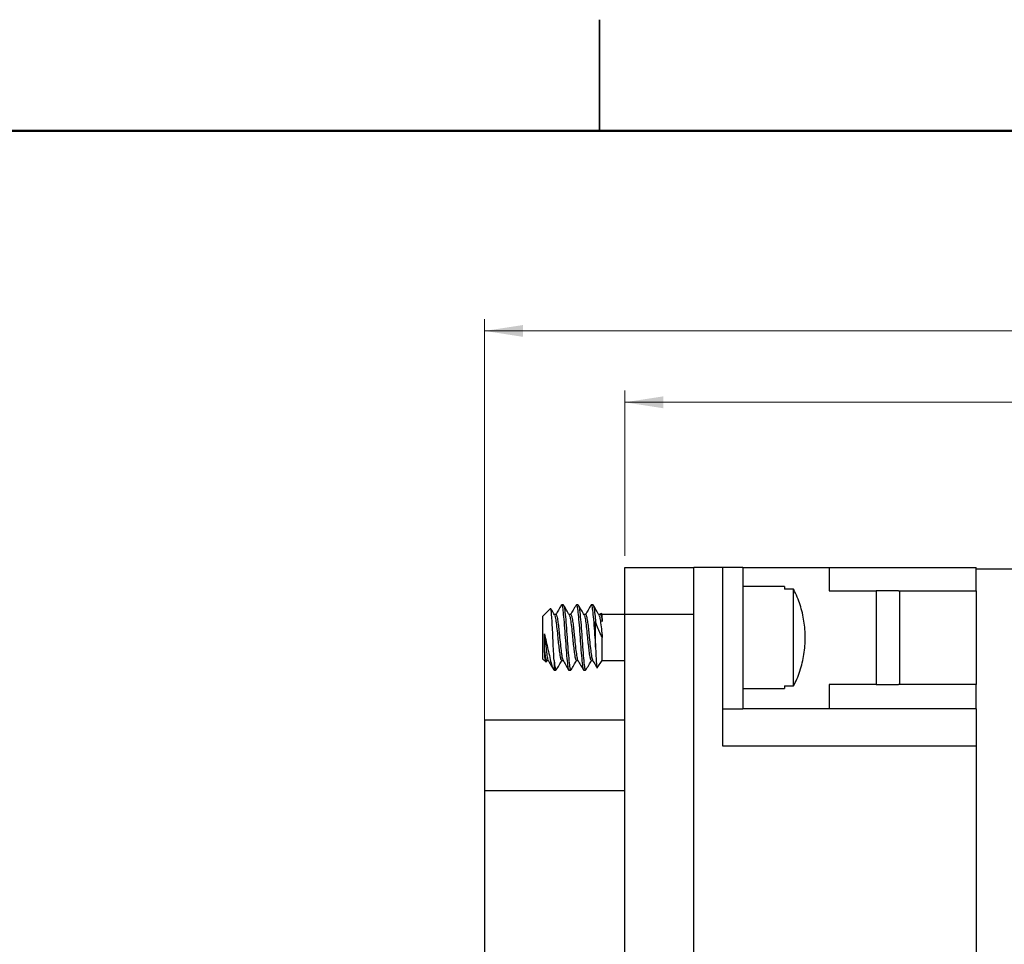
# Model space of a CAD drawing. Units: inches. Extents: x 0.06 to 8.44, y 0.06 to 5.44.
# Drawn here: x 3.27 to 4.93, y 3.88 to 5.44 of the extents above; entities that cross this region are included whole.
import ezdxf

# ---------------------------------------------------------------- set-up
doc = ezdxf.new("R2010")
doc.units = ezdxf.units.IN
doc.header["$LTSCALE"] = 0.5
doc.header["$MEASUREMENT"] = 0
doc.styles.add('SLDTEXTSTYLE0', font='TXT', dxfattribs={"width": 0.75})
doc.dimstyles.new('SLDDIMSTYLE0', dxfattribs={"dimtxt": 0.068898, "dimasz": 0.065, "dimexe": 0, "dimexo": 0.0625, "dimgap": 0.017224, "dimtad": 1, "dimrnd": 1e-09, "dimzin": 12, "dimdsep": 46, "dimtxsty": 'SLDTEXTSTYLE0', "dimsah": 1, "dimcen": 0.09, "dimadec": 0, "dimazin": 3, "dimtfac": 1, "dimtofl": 0, "dimtmove": 0, "dimatfit": 3, "dimfxl": 0, "dimfrac": 2, "dimtolj": 1, "dimtzin": 12, "dimarcsym": 0})

# ---------------------------------------------------------------- blocks, each defined once
blk = doc.blocks.new('_D')
at = {"color": 7, "linetype": 'Continuous', "lineweight": 18}
for p, q in [((4.056, 4.2568), (4.056, 4.9327)), ((7.0422, 4.5311), (7.0422, 4.9327)), ((4.056, 4.913), (7.0422, 4.913))]:
    blk.add_line(p, q, dxfattribs=at)
for points in [[(4.056, 4.913), (4.121, 4.903), (4.121, 4.923)], [(7.0422, 4.913), (6.9772, 4.923), (6.9772, 4.903)]]:
    blk.add_solid(points, dxfattribs=at)
at = {"color": 7, "linetype": 'Continuous', "lineweight": 18, "insert": (5.5169, 5.0018), "char_height": 0.0689, "attachment_point": 1, "style": 'SLDTEXTSTYLE0'}
blk.add_mtext('2.99', dxfattribs=at)
blk = doc.blocks.new('_D_11')
at = {"color": 7, "linetype": 'Continuous', "lineweight": 18}
for p, q in [((4.2922, 4.5342), (4.2922, 4.8124)), ((7.0422, 4.5311), (7.0422, 4.8124)), ((4.2922, 4.7927), (7.0422, 4.7927))]:
    blk.add_line(p, q, dxfattribs=at)
for points in [[(4.2922, 4.7927), (4.3572, 4.7827), (4.3572, 4.8027)], [(7.0422, 4.7927), (6.9772, 4.8027), (6.9772, 4.7827)]]:
    blk.add_solid(points, dxfattribs=at)
at = {"color": 7, "linetype": 'Continuous', "lineweight": 18, "insert": (5.6392, 4.8815), "char_height": 0.0689, "attachment_point": 1, "style": 'SLDTEXTSTYLE0'}
blk.add_mtext('2.75', dxfattribs=at)

msp = doc.modelspace()

# ---------------------------------------------------------------- linework, layer by layer
at = {"color": 7, "linetype": 'Continuous', "lineweight": 25}
for p, q in [((4.25, 5.4375), (4.25, 5.25)), ((4.25, 5.25), (4.25, 5.4375)), ((4.2922, 4.5145), (4.4088, 4.5145)), ((4.4088, 4.5144), (4.4088, 4.5145)), ((4.458, 4.5145), (4.4088, 4.5144)), ((4.458, 4.2131), (4.458, 4.5145)), ((4.4914, 4.5145), (4.458, 4.5145)), ((4.4914, 4.5145), (4.4914, 4.2761)), ((4.4914, 4.5145), (4.6371, 4.5145)), ((4.6371, 4.5145), (4.6371, 4.4751)), ((4.6371, 4.5145), (4.8851, 4.5145)), ((4.8851, 4.4751), (4.8851, 4.5145)), ((7.0422, 4.5114), (4.8851, 4.5114)), ((4.5618, 4.4821), (4.4914, 4.4821)), ((4.5618, 4.4821), (4.5618, 4.4776)), ((4.577, 4.4776), (4.5618, 4.4776)), ((4.577, 4.3148), (4.577, 4.4776)), ((4.6371, 4.4751), (4.7166, 4.4751)), ((4.7166, 4.4751), (4.7166, 4.3172)), ((4.7542, 4.4751), (4.8851, 4.4751)), ((4.756, 4.3172), (4.756, 4.4751)), ((4.8851, 4.4751), (4.8851, 4.3172)), ((4.1888, 4.4512), (4.1857, 4.4512)), ((4.2138, 4.4512), (4.2107, 4.4512)), ((4.2388, 4.4512), (4.2357, 4.4512)), ((4.1671, 4.4451), (4.1544, 4.4324)), ((4.1763, 4.4349), (4.1736, 4.4349)), ((4.2013, 4.4349), (4.1986, 4.4349)), ((4.2263, 4.4349), (4.2236, 4.4349)), ((4.2513, 4.4349), (4.2486, 4.4349)), ((4.2522, 4.437), (4.2509, 4.4349)), ((4.2524, 4.4369), (4.2526, 4.4375)), ((4.2544, 4.4349), (4.2529, 4.4372)), ((4.2922, 4.4349), (4.2544, 4.4349)), ((4.2544, 4.4233), (4.2544, 4.4349)), ((4.2922, 2.5046), (4.2922, 4.4358)), ((4.2922, 4.4358), (4.4088, 4.4358)), ((4.4088, 2.5046), (4.4088, 4.4358)), ((4.1544, 4.3599), (4.1544, 4.4324)), ((4.2431, 4.3803), (4.2431, 4.4227)), ((4.157, 4.3735), (4.157, 4.4025)), ((4.2544, 4.3574), (4.2544, 4.3962)), ((4.1544, 4.3599), (4.1593, 4.3551)), ((4.16, 4.3556), (4.1611, 4.3574)), ((4.1607, 4.3574), (4.1634, 4.3574)), ((4.1732, 4.3576), (4.1732, 4.3412)), ((4.1857, 4.3574), (4.1884, 4.3574)), ((4.2107, 4.3574), (4.2134, 4.3574)), ((4.2357, 4.3574), (4.2384, 4.3574)), ((4.2459, 4.3452), (4.2544, 4.3574)), ((4.2544, 4.3574), (4.2922, 4.3574)), ((4.1732, 4.3412), (4.1763, 4.3412)), ((4.1982, 4.3412), (4.2013, 4.3412)), ((4.2232, 4.3412), (4.2263, 4.3412)), ((4.4914, 4.3102), (4.5618, 4.3102)), ((4.5618, 4.3148), (4.577, 4.3148)), ((4.5618, 4.3148), (4.5618, 4.3102)), ((4.7166, 4.3172), (4.6371, 4.3172)), ((4.6371, 4.3172), (4.6371, 4.2761)), ((4.8851, 4.3172), (4.7542, 4.3172)), ((4.8851, 4.2761), (4.8851, 4.3172)), ((4.458, 4.2761), (4.4914, 4.2761)), ((4.8851, 4.2761), (4.4914, 4.2761)), ((4.8851, 4.2761), (4.8851, 4.2131)), ((4.2922, 4.2568), (4.056, 4.2568)), ((4.8851, 4.2131), (4.458, 4.2131)), ((4.8851, 4.2131), (4.8851, 2.7273)), ((4.056, 4.1387), (4.2922, 4.1387)), ((4.056, 4.1387), (4.056, 2.8017))]:
    msp.add_line(p, q, dxfattribs=at)
at = {"color": 7, "linetype": 'Continuous', "lineweight": 50}
msp.add_line((0.25, 5.25), (8.25, 5.25), dxfattribs=at)
at = {"color": 7, "linetype": 'Continuous', "lineweight": 25}
for points, knots in [([(4.2922, 4.4358), (4.2922, 4.4409), (4.2922, 4.4512), (4.2922, 4.4661), (4.2922, 4.4798), (4.2922, 4.4918), (4.2922, 4.5017), (4.2922, 4.5089), (4.2922, 4.5136), (4.2922, 4.5142), (4.2922, 4.5145)], [0, 0, 0, 0, 0.125, 0.25, 0.375001, 0.5, 0.625, 0.75, 0.875, 1, 1, 1, 1]), ([(4.4088, 4.4358), (4.4088, 4.4407), (4.4088, 4.4507), (4.4088, 4.4651), (4.4088, 4.4785), (4.4088, 4.4903), (4.4088, 4.5002), (4.4088, 4.5077), (4.4088, 4.5128), (4.4088, 4.5139), (4.4088, 4.5144)], [0, 0, 0, 0, 0.125, 0.25, 0.374999, 0.5, 0.625, 0.75, 0.875, 1, 1, 1, 1]), ([(4.577, 4.3148), (4.5789, 4.3186), (4.5851, 4.3311), (4.5924, 4.3536), (4.5961, 4.3773), (4.597, 4.4008), (4.5953, 4.4241), (4.5888, 4.4514), (4.5815, 4.469), (4.5771, 4.4774), (4.577, 4.4776)], [0, 0, 0, 0, 0.075998, 0.246971, 0.417987, 0.500045, 0.66413, 0.830472, 0.996796, 1, 1, 1, 1]), ([(4.7542, 4.4751), (4.7526, 4.4751), (4.7494, 4.4751), (4.7403, 4.4751), (4.7291, 4.4751), (4.7208, 4.4751), (4.7166, 4.4751)], [0, 0, 0, 0, 0.250001, 0.500001, 0.75, 1, 1, 1, 1]), ([(4.1852, 4.4509), (4.1836, 4.4481), (4.1806, 4.4428), (4.1774, 4.4375), (4.1759, 4.4349)], [0, 0, 0, 0, 0.516695, 1, 1, 1, 1]), ([(4.1852, 4.45), (4.1854, 4.4505), (4.1861, 4.4526), (4.1873, 4.4479), (4.1887, 4.4362), (4.1904, 4.4178), (4.1919, 4.3962), (4.1935, 4.3745), (4.1952, 4.3564), (4.1966, 4.3437), (4.1976, 4.342), (4.1982, 4.3412)], [0, 0, 0, 0, 0.034284, 0.156207, 0.274313, 0.397309, 0.517142, 0.636975, 0.759971, 0.878076, 1, 1, 1, 1]), ([(4.1989, 4.4344), (4.1973, 4.4372), (4.1941, 4.4426), (4.1909, 4.4481), (4.1893, 4.4508)], [0, 0, 0, 0, 0.4994761, 1, 1, 1, 1]), ([(4.2102, 4.4509), (4.2086, 4.4481), (4.2056, 4.4428), (4.2024, 4.4375), (4.2009, 4.4349)], [0, 0, 0, 0, 0.516687, 1, 1, 1, 1]), ([(4.2102, 4.45), (4.2104, 4.4505), (4.2111, 4.4526), (4.2123, 4.4479), (4.2137, 4.4362), (4.2154, 4.4178), (4.2169, 4.3962), (4.2185, 4.3745), (4.2202, 4.3564), (4.2216, 4.3437), (4.2226, 4.342), (4.2232, 4.3412)], [0, 0, 0, 0, 0.034284, 0.156208, 0.274313, 0.397309, 0.517142, 0.636975, 0.759971, 0.878076, 1, 1, 1, 1]), ([(4.2239, 4.4344), (4.2223, 4.4372), (4.2191, 4.4426), (4.2159, 4.4481), (4.2143, 4.4508)], [0, 0, 0, 0, 0.49948, 1, 1, 1, 1]), ([(4.2352, 4.4509), (4.2336, 4.4481), (4.2306, 4.4428), (4.2274, 4.4375), (4.2259, 4.4349)], [0, 0, 0, 0, 0.516691, 1, 1, 1, 1]), ([(4.2352, 4.45), (4.2354, 4.4505), (4.2361, 4.4526), (4.2373, 4.4479), (4.2387, 4.4362), (4.2404, 4.4178), (4.2418, 4.3979), (4.2427, 4.3856), (4.2431, 4.3803)], [0, 0, 0, 0, 0.0564454, 0.2571827, 0.4516333, 0.6541363, 0.8514317, 1, 1, 1, 1]), ([(4.2388, 4.4512), (4.2394, 4.4503), (4.2404, 4.4487), (4.2417, 4.4373), (4.2427, 4.427), (4.2431, 4.4227)], [0, 0, 0, 0, 0.370917, 0.730218, 1, 1, 1, 1]), ([(4.2489, 4.4344), (4.2473, 4.4372), (4.2441, 4.4426), (4.2409, 4.4481), (4.2393, 4.4508)], [0, 0, 0, 0, 0.49948, 1, 1, 1, 1]), ([(4.1732, 4.3576), (4.1729, 4.3626), (4.1723, 4.3725), (4.1714, 4.3909), (4.1706, 4.4091), (4.1697, 4.4253), (4.1688, 4.4375), (4.1681, 4.4448), (4.1675, 4.4449), (4.1672, 4.4449)], [0, 0, 0, 0, 0.149987, 0.299974, 0.450076, 0.594945, 0.737658, 0.88047, 1, 1, 1, 1]), ([(4.1739, 4.4344), (4.1723, 4.4372), (4.1703, 4.4405), (4.1683, 4.4439), (4.1679, 4.4446)], [0, 0, 0, 0, 0.802483, 1, 1, 1, 1]), ([(4.1738, 4.4337), (4.1742, 4.4333), (4.175, 4.4322), (4.1762, 4.4241), (4.1779, 4.4115), (4.1793, 4.3972), (4.1806, 4.3841), (4.1817, 4.3749), (4.1829, 4.3664), (4.1841, 4.3592), (4.1851, 4.358), (4.1857, 4.3574)], [0, 0, 0, 0, 0.079126, 0.207881, 0.342027, 0.472685, 0.57617, 0.683242, 0.738283, 0.867038, 1, 1, 1, 1]), ([(4.1763, 4.4349), (4.1769, 4.4344), (4.1779, 4.4332), (4.1793, 4.4248), (4.1807, 4.4143), (4.1818, 4.4044), (4.1828, 4.3933), (4.1841, 4.3809), (4.1858, 4.3682), (4.187, 4.3601), (4.1878, 4.359), (4.1882, 4.3586)], [0, 0, 0, 0, 0.13292, 0.261634, 0.367362, 0.472289, 0.527148, 0.657763, 0.791866, 0.920579, 1, 1, 1, 1]), ([(4.1893, 4.4499), (4.1897, 4.4492), (4.1906, 4.4477), (4.1919, 4.4359), (4.1936, 4.4179), (4.1951, 4.3963), (4.1966, 4.375), (4.1977, 4.3625), (4.1987, 4.3523), (4.1997, 4.3444), (4.2009, 4.3397), (4.2016, 4.342), (4.2018, 4.3425)], [0, 0, 0, 0, 0.087683, 0.209971, 0.337323, 0.4614, 0.583299, 0.708529, 0.712912, 0.8352, 0.961442, 1, 1, 1, 1]), ([(4.1988, 4.4337), (4.1992, 4.4333), (4.2, 4.4322), (4.2012, 4.4241), (4.2029, 4.4115), (4.2043, 4.3972), (4.2056, 4.3841), (4.2067, 4.3749), (4.2079, 4.3664), (4.2091, 4.3592), (4.2101, 4.358), (4.2107, 4.3574)], [0, 0, 0, 0, 0.0791265, 0.2078815, 0.3420266, 0.4726845, 0.57617, 0.6832425, 0.7382825, 0.8670376, 1, 1, 1, 1]), ([(4.2013, 4.4349), (4.2019, 4.4344), (4.2029, 4.4332), (4.2043, 4.4248), (4.2057, 4.4143), (4.2068, 4.4044), (4.2078, 4.3933), (4.2091, 4.3809), (4.2108, 4.3682), (4.212, 4.3601), (4.2128, 4.359), (4.2132, 4.3586)], [0, 0, 0, 0, 0.1329199, 0.2616339, 0.3673625, 0.4722888, 0.5271483, 0.657763, 0.7918655, 0.9205794, 1, 1, 1, 1]), ([(4.2143, 4.4499), (4.2147, 4.4492), (4.2156, 4.4477), (4.2169, 4.4359), (4.2186, 4.4179), (4.2201, 4.3963), (4.2216, 4.375), (4.2227, 4.3625), (4.2237, 4.3523), (4.2247, 4.3444), (4.2259, 4.3397), (4.2266, 4.342), (4.2268, 4.3425)], [0, 0, 0, 0, 0.087683, 0.209971, 0.337323, 0.4614, 0.583299, 0.708529, 0.712912, 0.8352, 0.961442, 1, 1, 1, 1]), ([(4.2238, 4.4337), (4.2242, 4.4333), (4.225, 4.4322), (4.2262, 4.4241), (4.2279, 4.4115), (4.2293, 4.3972), (4.2306, 4.3841), (4.2317, 4.3749), (4.2329, 4.3664), (4.2341, 4.3592), (4.2351, 4.358), (4.2357, 4.3574)], [0, 0, 0, 0, 0.079126, 0.207882, 0.342027, 0.472685, 0.57617, 0.683242, 0.738283, 0.867038, 1, 1, 1, 1]), ([(4.2263, 4.4349), (4.2269, 4.4344), (4.2279, 4.4332), (4.2293, 4.4248), (4.2307, 4.4143), (4.2318, 4.4044), (4.2328, 4.3933), (4.2341, 4.3809), (4.2358, 4.3682), (4.237, 4.3601), (4.2378, 4.359), (4.2382, 4.3586)], [0, 0, 0, 0, 0.1329197, 0.2616337, 0.3673626, 0.4722886, 0.5271482, 0.6577632, 0.7918654, 0.9205794, 1, 1, 1, 1]), ([(4.2488, 4.4337), (4.2492, 4.4333), (4.25, 4.4322), (4.2512, 4.4241), (4.2529, 4.4115), (4.2539, 4.4012), (4.2544, 4.3962)], [0, 0, 0, 0, 0.167398, 0.439789, 0.723583, 1, 1, 1, 1]), ([(4.2513, 4.4349), (4.2519, 4.4344), (4.253, 4.4332), (4.2539, 4.4271), (4.2544, 4.4235), (4.2544, 4.4233)], [0, 0, 0, 0, 0.499232, 0.982667, 1, 1, 1, 1]), ([(4.2527, 4.4371), (4.253, 4.4366), (4.2534, 4.4354), (4.254, 4.4297), (4.2543, 4.4248), (4.2544, 4.4233)], [0, 0, 0, 0, 0.3691558, 0.8053766, 1, 1, 1, 1]), ([(4.2544, 4.3962), (4.2533, 4.3984), (4.251, 4.403), (4.2472, 4.4119), (4.2446, 4.4186), (4.2431, 4.4227)], [0, 0, 0, 0, 0.289461, 0.578865, 1, 1, 1, 1]), ([(4.157, 4.4025), (4.1579, 4.3983), (4.1598, 4.3897), (4.1629, 4.3756), (4.166, 4.362), (4.1687, 4.3508), (4.1711, 4.3439), (4.1726, 4.342), (4.1732, 4.3412)], [0, 0, 0, 0, 0.15876, 0.321674, 0.506006, 0.690401, 0.879034, 1, 1, 1, 1]), ([(4.157, 4.4025), (4.1572, 4.4004), (4.1578, 4.3933), (4.1591, 4.3809), (4.1608, 4.3683), (4.162, 4.3601), (4.1628, 4.359), (4.1632, 4.3586)], [0, 0, 0, 0, 0.103958, 0.35147, 0.60559, 0.8495, 1, 1, 1, 1]), ([(4.1597, 4.3558), (4.1596, 4.3554), (4.1592, 4.3543), (4.1584, 4.3577), (4.1577, 4.3643), (4.1572, 4.3707), (4.157, 4.3735)], [0, 0, 0, 0, 0.143468, 0.457292, 0.771251, 1, 1, 1, 1]), ([(4.157, 4.3735), (4.1572, 4.3718), (4.1579, 4.3663), (4.1591, 4.3592), (4.1601, 4.358), (4.1607, 4.3574)], [0, 0, 0, 0, 0.173761, 0.580239, 1, 1, 1, 1]), ([(4.2431, 4.3803), (4.2432, 4.3777), (4.2434, 4.3737), (4.2438, 4.3649), (4.2444, 4.3546), (4.2451, 4.3468), (4.2456, 4.3439), (4.2459, 4.3452), (4.2459, 4.3453)], [0, 0, 0, 0, 0.123571, 0.191325, 0.460707, 0.730222, 0.992068, 1, 1, 1, 1]), ([(4.1631, 4.3579), (4.1647, 4.3552), (4.1677, 4.3502), (4.1706, 4.3451), (4.172, 4.3428)], [0, 0, 0, 0, 0.5417952, 1, 1, 1, 1]), ([(4.1732, 4.3576), (4.1732, 4.3575), (4.1737, 4.3523), (4.1747, 4.3445), (4.1759, 4.3397), (4.1766, 4.342), (4.1768, 4.3425)], [0, 0, 0, 0, 0.015038, 0.434593, 0.867711, 1, 1, 1, 1]), ([(4.1768, 4.3416), (4.1784, 4.3443), (4.1815, 4.3496), (4.1846, 4.3549), (4.1861, 4.3574)], [0, 0, 0, 0, 0.516658, 1, 1, 1, 1]), ([(4.1881, 4.3579), (4.1897, 4.3552), (4.193, 4.3497), (4.1961, 4.3442), (4.1977, 4.3415)], [0, 0, 0, 0, 0.499241, 1, 1, 1, 1]), ([(4.2018, 4.3416), (4.2034, 4.3443), (4.2065, 4.3496), (4.2096, 4.3549), (4.2111, 4.3574)], [0, 0, 0, 0, 0.516654, 1, 1, 1, 1]), ([(4.2131, 4.3579), (4.2147, 4.3552), (4.218, 4.3497), (4.2211, 4.3442), (4.2227, 4.3415)], [0, 0, 0, 0, 0.499241, 1, 1, 1, 1]), ([(4.2268, 4.3416), (4.2284, 4.3443), (4.2315, 4.3496), (4.2346, 4.3549), (4.2361, 4.3574)], [0, 0, 0, 0, 0.51665, 1, 1, 1, 1]), ([(4.2381, 4.3579), (4.2397, 4.3552), (4.2421, 4.3511), (4.2445, 4.347), (4.2453, 4.3457)], [0, 0, 0, 0, 0.668718, 1, 1, 1, 1]), ([(4.7166, 4.3172), (4.7208, 4.3172), (4.7291, 4.3172), (4.7403, 4.3172), (4.7494, 4.3172), (4.7526, 4.3172), (4.7542, 4.3172)], [0, 0, 0, 0, 0.25, 0.499999, 0.749999, 1, 1, 1, 1]), ([(4.056, 4.2564), (4.056, 4.2565), (4.056, 4.2573), (4.056, 4.2534), (4.056, 4.2444), (4.056, 4.2299), (4.056, 4.2112), (4.056, 4.189), (4.056, 4.1645), (4.056, 4.1473), (4.056, 4.1387)], [0, 0, 0, 0, 0.027726, 0.166623, 0.305519, 0.444415, 0.583311, 0.722208, 0.861104, 1, 1, 1, 1])]:
    msp.add_open_spline(points, degree=3, knots=knots, dxfattribs=at)

# ---------------------------------------------------------------- dimensions: what is measured, and where the dimension line sits
at = {"color": 7, "linetype": 'Continuous', "lineweight": 18}
for base, p1, picture, middle in [((7.0422, 4.913), (4.056, 4.2371), '_D', (5.606, 4.913)), ((7.0422, 4.7927), (4.2922, 4.5145), '_D_11', (5.7283, 4.7927))]:
    dim = msp.add_linear_dim(base=base, p1=p1, p2=(7.0422, 4.5114), dimstyle='SLDDIMSTYLE0', dxfattribs=at)
    dim.commit()
    dim.dimension.update_dxf_attribs({"geometry": picture, "text_midpoint": middle, "dimtype": 160})

doc.saveas('drawing.dxf')
